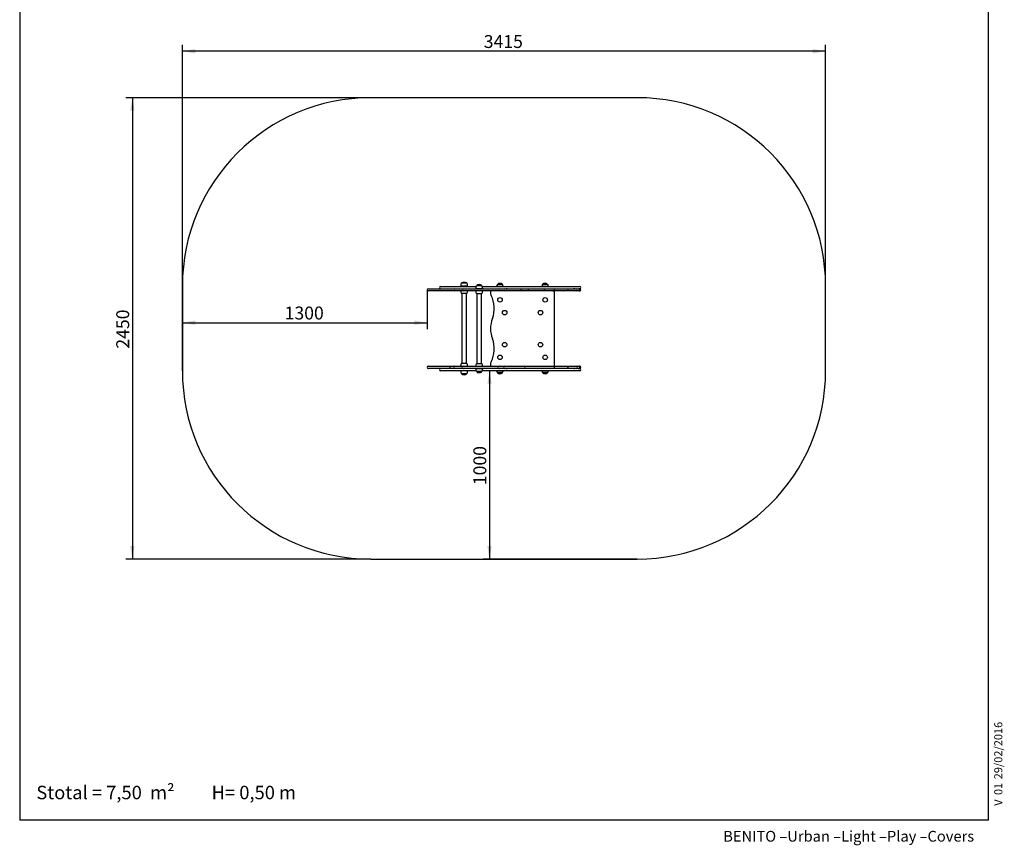
# Model space of a CAD drawing. Units: millimetres. Extents: x 20 to 203, y 5 to 287.
# Drawn here: x 20 to 203, y 5 to 159 of the extents above; entities that cross this region are included whole.
import ezdxf
from ezdxf.enums import TextEntityAlignment as Align
from ezdxf.lldxf.tags import DXFTag

# ---------------------------------------------------------------- set-up
doc = ezdxf.new("R2010")
doc.units = ezdxf.units.MM
for name, color, linetype in [('Default', 7, 'Continuous'), ('DV3_Predeterminado', 7, 'Continuous'), ('Predeterminado', 7, 'Continuous')]:
    doc.layers.add(name, color=color, linetype=linetype)
doc.styles.add('SEACAD_Arial', font='arial.ttf')
tags = doc.linetypes.add('HIDDEN2', pattern=[4.7625, 3.175, -1.5875]).pattern_tags.tags
tags[6:7] = [DXFTag(74, 4), DXFTag(75, 0), DXFTag(340, '0'), DXFTag(46, 0.0), DXFTag(50, 0.0), DXFTag(44, 0.0), DXFTag(45, 0.0)]
tags[4:5] = [DXFTag(74, 4), DXFTag(75, 0), DXFTag(340, '0'), DXFTag(46, 0.0), DXFTag(50, 0.0), DXFTag(44, 0.0), DXFTag(45, 0.0)]
doc.dimstyles.new('UNE', dxfattribs={"dimtxt": 2.4, "dimasz": 2.4, "dimexe": 1.2, "dimexo": 0, "dimgap": 1.2, "dimtad": 1, "dimdec": 0, "dimlfac": 20, "dimtxsty": 'SEACAD_Arial', "dimblk1": '_SE_FILLED', "dimblk2": '_SE_FILLED', "dimsah": 1, "dimcen": 1.2, "dimadec": 1, "dimazin": 0, "dimtfac": 1, "dimtdec": 0, "dimtmove": 0, "dimatfit": 3, "dimfxl": 1, "dimtolj": 1, "dimarcsym": 0})

# ---------------------------------------------------------------- blocks, each defined once
blk = doc.blocks.new('SEANNOT_GROUP')
at = {"layer": 'Default', "color": 7, "linetype": 'Continuous', "style": 'SEACAD_Arial'}
blk.add_text('Stotal = 7,50  m²         H= 0,50 m', height=2.5, dxfattribs=at).set_placement((23.02, 16.45), align=Align.TOP_LEFT)
blk = doc.blocks.new('SE2')
at = {"layer": 'DV3_Predeterminado', "color": 7, "linetype": 'HIDDEN2'}
for p, q in [((134.68, 144.34), (85.16, 144.34)), ((50.16, 109.34), (50.16, 93.59)), ((169.68, 93.59), (169.68, 109.34)), ((85.16, 58.59), (134.68, 58.59))]:
    blk.add_line(p, q, dxfattribs=at)
at = {"layer": 'DV3_Predeterminado', "color": 7, "linetype": 'Continuous'}
for p, q in [((102.05, 109.94), (102.98, 109.94)), ((102.05, 109.94), (102.05, 109.91)), ((102.05, 109.91), (102.99, 109.91)), ((102.98, 109.91), (102.98, 109.94)), ((95.88, 108.84), (96.37, 108.84)), ((96.37, 108.42), (95.88, 108.42)), ((96.37, 108.84), (99.88, 108.84)), ((99.88, 108.42), (96.37, 108.42)), ((98.12, 109.26), (98.31, 109.26)), ((98.31, 109.26), (101.41, 109.26)), ((99.88, 108.84), (100.75, 108.84)), ((100.75, 108.42), (99.88, 108.42)), ((100.75, 108.84), (102.32, 108.84)), ((102.32, 108.42), (100.75, 108.42)), ((101.41, 109.26), (103.26, 109.26)), ((101.87, 109.38), (103.17, 109.38)), ((102.32, 108.84), (103.61, 108.84)), ((103.61, 108.42), (102.32, 108.42)), ((103.26, 109.26), (104.76, 109.26)), ((103.61, 108.84), (108.14, 108.84)), ((108.14, 108.42), (103.61, 108.42)), ((104.67, 108.88), (105.97, 108.88)), ((104.85, 109.44), (105.78, 109.44)), ((104.85, 109.44), (104.85, 109.41)), ((104.85, 109.41), (105.79, 109.41)), ((105.78, 109.41), (105.78, 109.44)), ((105.87, 109.26), (109.65, 109.26)), ((107.42, 108.42), (107.42, 108.07)), ((108.14, 108.84), (108.99, 108.84)), ((108.99, 108.42), (108.14, 108.42)), ((108.69, 109.61), (109.64, 109.61)), ((108.7, 109.64), (109.63, 109.64)), ((108.7, 109.64), (108.7, 109.61)), ((108.99, 108.84), (110.01, 108.84)), ((110.01, 108.42), (108.99, 108.42)), ((109.63, 109.61), (109.63, 109.64)), ((109.65, 109.26), (110.3, 109.26)), ((110.01, 108.84), (110.48, 108.84)), ((110.48, 108.42), (110.01, 108.42)), ((110.3, 109.26), (116.08, 109.26)), ((110.48, 108.84), (110.3, 108.84)), ((110.48, 108.84), (113.07, 108.84)), ((113.07, 108.42), (110.48, 108.42)), ((113.07, 108.84), (113.56, 108.84)), ((113.56, 108.42), (113.07, 108.42)), ((113.56, 108.84), (113.64, 108.84)), ((113.64, 108.42), (113.56, 108.42)), ((113.64, 108.84), (114.44, 108.84)), ((114.44, 108.42), (113.64, 108.42)), ((114.44, 108.84), (117.45, 108.84)), ((117.45, 108.42), (114.44, 108.42)), ((116.08, 109.26), (116.44, 109.26)), ((116.44, 109.26), (119.45, 109.26)), ((117.09, 109.61), (118.04, 109.61)), ((117.1, 109.64), (118.03, 109.64)), ((117.1, 109.64), (117.1, 109.61)), ((117.45, 108.84), (119.09, 108.84)), ((119.09, 108.42), (117.45, 108.42)), ((118.03, 109.61), (118.03, 109.64)), ((119, 108.42), (119.09, 108.42)), ((119.09, 108.84), (121.59, 108.84)), ((121.59, 108.42), (119.09, 108.42)), ((119.32, 94.43), (119.32, 108.42)), ((119.45, 109.26), (123.1, 109.26)), ((121.59, 108.84), (122.38, 108.84)), ((122.38, 108.42), (121.59, 108.42)), ((122.38, 108.84), (122.4, 108.84)), ((122.4, 108.42), (122.38, 108.42)), ((122.4, 108.84), (122.92, 108.84)), ((122.92, 108.42), (122.4, 108.42)), ((123.1, 108.84), (122.92, 108.84)), ((122.92, 108.84), (122.93, 108.84)), ((122.93, 108.42), (122.92, 108.42)), ((122.93, 108.84), (123.37, 108.84)), ((123.37, 108.42), (122.93, 108.42)), ((123.1, 109.26), (123.26, 109.26)), ((123.26, 109.26), (123.68, 109.26)), ((123.37, 108.84), (123.81, 108.84)), ((123.81, 108.42), (123.37, 108.42)), ((123.68, 109.26), (123.98, 109.26)), ((123.72, 108.84), (123.68, 108.84)), ((123.98, 108.84), (123.87, 108.84)), ((123.87, 108.84), (123.9, 108.84)), ((123.97, 108.84), (123.9, 108.84)), ((123.97, 108.42), (123.9, 108.42)), ((102.99, 107.95), (102.05, 107.95)), ((102.08, 107.95), (102.08, 95)), ((102.96, 95), (102.96, 107.95)), ((105.79, 107.9), (104.85, 107.9)), ((104.88, 107.9), (104.88, 94.95)), ((105.76, 94.95), (105.76, 107.9)), ((95.88, 94.43), (96.37, 94.43)), ((96.37, 94.01), (95.88, 94.01)), ((96.37, 94.43), (99.88, 94.43)), ((99.88, 94.01), (96.37, 94.01)), ((98.31, 93.59), (98.12, 93.59)), ((101.41, 93.59), (98.31, 93.59)), ((99.88, 94.43), (100.75, 94.43)), ((100.75, 94.01), (99.88, 94.01)), ((100.75, 94.43), (102.32, 94.43)), ((102.32, 94.01), (100.75, 94.01)), ((103.26, 93.59), (101.41, 93.59)), ((101.87, 94.47), (103.17, 94.47)), ((103.17, 93.56), (101.87, 93.56)), ((102.05, 95), (102.99, 95)), ((102.32, 94.43), (103.61, 94.43)), ((103.61, 94.01), (102.32, 94.01)), ((104.76, 93.59), (103.26, 93.59)), ((103.61, 94.43), (108.14, 94.43)), ((108.14, 94.01), (103.61, 94.01)), ((105.97, 93.97), (104.67, 93.97)), ((104.85, 94.95), (105.79, 94.95)), ((105.79, 93.45), (104.85, 93.45)), ((104.85, 93.45), (104.85, 93.41)), ((105.78, 93.41), (104.85, 93.41)), ((105.78, 93.41), (105.78, 93.45)), ((109.65, 93.59), (105.87, 93.59)), ((107.42, 94.77), (107.42, 94.43)), ((108.14, 94.43), (108.99, 94.43)), ((108.99, 94.01), (108.14, 94.01)), ((108.99, 94.43), (110.01, 94.43)), ((110.01, 94.01), (108.99, 94.01)), ((110.3, 93.59), (109.65, 93.59)), ((110.01, 94.43), (110.48, 94.43)), ((110.48, 94.01), (110.01, 94.01)), ((110.3, 94.01), (110.48, 94.01)), ((116.08, 93.59), (110.3, 93.59)), ((110.48, 94.43), (113.07, 94.43)), ((113.07, 94.01), (110.48, 94.01)), ((113.07, 94.43), (113.56, 94.43)), ((113.56, 94.01), (113.07, 94.01)), ((113.56, 94.43), (113.64, 94.43)), ((113.64, 94.01), (113.56, 94.01)), ((113.64, 94.43), (114.44, 94.43)), ((114.44, 94.01), (113.64, 94.01)), ((114.44, 94.43), (117.45, 94.43)), ((117.45, 94.01), (114.44, 94.01)), ((116.44, 93.59), (116.08, 93.59)), ((119.45, 93.59), (116.44, 93.59)), ((117.45, 94.43), (119.09, 94.43)), ((119.09, 94.01), (117.45, 94.01)), ((119.09, 94.43), (121.59, 94.43)), ((121.59, 94.01), (119.09, 94.01)), ((123.1, 93.59), (119.45, 93.59)), ((121.59, 94.43), (122.38, 94.43)), ((122.38, 94.01), (121.59, 94.01)), ((122.38, 94.43), (122.4, 94.43)), ((122.4, 94.01), (122.38, 94.01)), ((122.4, 94.43), (122.92, 94.43)), ((122.92, 94.01), (122.4, 94.01)), ((122.92, 94.43), (122.93, 94.43)), ((122.92, 94.01), (123.1, 94.01)), ((122.93, 94.01), (122.92, 94.01)), ((122.93, 94.43), (123.37, 94.43)), ((123.37, 94.01), (122.93, 94.01)), ((123.26, 93.59), (123.1, 93.59)), ((123.68, 93.59), (123.26, 93.59)), ((123.37, 94.43), (123.81, 94.43)), ((123.81, 94.01), (123.37, 94.01)), ((123.68, 94.01), (123.98, 94.01)), ((123.98, 93.59), (123.68, 93.59)), ((123.88, 94.43), (123.9, 94.43)), ((123.97, 94.43), (123.9, 94.43)), ((123.97, 94.01), (123.9, 94.01)), ((102.99, 93.04), (102.05, 93.04)), ((102.05, 93.04), (102.05, 93)), ((102.98, 93), (102.05, 93)), ((102.98, 93), (102.98, 93.04)), ((109.64, 93.24), (108.69, 93.24)), ((108.7, 93.24), (108.7, 93.2)), ((109.63, 93.2), (108.7, 93.2)), ((109.63, 93.2), (109.63, 93.24)), ((118.04, 93.24), (117.09, 93.24)), ((117.1, 93.24), (117.1, 93.2)), ((118.03, 93.2), (117.1, 93.2)), ((118.03, 93.2), (118.03, 93.24))]:
    blk.add_line(p, q, dxfattribs=at)
for centre in [(109.17, 106.76), (117.57, 106.76), (110.04, 104.4), (116.69, 104.4), (110.04, 98.45), (116.69, 98.45), (109.17, 96.08), (117.57, 96.08)]:
    blk.add_circle(centre, 0.42, dxfattribs=at)
at = {"layer": 'DV3_Predeterminado', "color": 7, "linetype": 'HIDDEN2'}
for centre, start, end in [((85.16, 109.34), 90, 180), ((134.68, 109.34), 0, 90), ((85.16, 93.59), 180, 270), ((134.68, 93.59), 270, 0)]:
    blk.add_arc(centre, 35, start, end, dxfattribs=at)
at = {"layer": 'DV3_Predeterminado', "color": 7, "linetype": 'Continuous'}
for centre, radius, start, end in [((102.86, 109.34), 0.994, 145.4045, 177.7256), ((102.52, 108.54), 1.48, 71.7001, 108.2999), ((102.17, 109.34), 0.994, 2.2744, 34.5955), ((109.17, 109.12), 0.702, 48.6512, 131.3488), ((117.56, 109.12), 0.702, 48.6512, 131.3488), ((95.88, 108.63), 0.21, 90, 270), ((98.12, 109.05), 0.21, 90, 270), ((99.55, 108.62), 0.199, 269.9997, 270.0302), ((100.76, 108.63), 0.206, 91.1659, 181.127), ((100.76, 108.63), 0.206, 178.873, 268.8341), ((102.86, 108.51), 0.994, 185.1664, 214.5955), ((102.32, 108.63), 0.206, 91.1225, 181.1092), ((102.32, 108.63), 0.206, 178.8908, 268.8775), ((102.17, 108.51), 0.994, 325.4045, 357.7256), ((105.66, 108.84), 0.994, 145.4045, 177.7256), ((105.66, 108.46), 0.994, 182.2744, 214.5955), ((105.32, 108.91), 0.702, 48.6512, 131.3488), ((104.97, 108.84), 0.994, 2.2744, 34.5955), ((104.97, 108.46), 0.994, 325.4045, 357.7256), ((108.44, 108.07), 1.03, 180, 207.3188), ((109.51, 109.04), 0.994, 145.4045, 167.2531), ((109, 108.64), 0.204, 91.6992, 181.6467), ((109, 108.62), 0.204, 178.3533, 268.3008), ((108.82, 109.04), 0.994, 12.7469, 34.5955), ((110.01, 108.63), 0.206, 91.0648, 181.0541), ((110.01, 108.63), 0.206, 178.9459, 268.9352), ((113.97, 108.68), 0.501, 353.9641, 18.2866), ((113.97, 108.58), 0.501, 341.7134, 6.0359), ((117.91, 109.04), 0.994, 145.4045, 167.2531), ((116.87, 108.68), 0.607, 355.0108, 15.0058), ((116.87, 108.58), 0.607, 344.9942, 4.9892), ((117.22, 109.04), 0.994, 12.7469, 34.5955), ((123.36, 108.64), 0.199, 356.8679, 86.5805), ((123.36, 108.62), 0.199, 273.4195, 3.1321), ((123.81, 108.63), 0.21, 0.3259, 89.8676), ((123.81, 108.63), 0.21, 270.001, 0.3344), ((123.97, 108.63), 0.21, 0.4305, 90.0011), ((123.97, 108.63), 0.21, 270.0031, 0.4301), ((123.98, 109.05), 0.21, 270, 90), ((102.87, 105.19), 5.25, 338.9605, 27.3188), ((112.67, 101.42), 5.25, 158.9605, 201.0395), ((102.87, 97.65), 5.25, 332.6812, 21.0395), ((108.44, 94.77), 1.03, 152.6812, 180), ((95.88, 94.22), 0.21, 90, 270), ((98.12, 93.8), 0.21, 90, 270), ((99.55, 94.2), 0.199, 269.9997, 270.0302), ((96.06, 94.26), 3.83, 359.2577, 2.4029), ((96.06, 94.17), 3.83, 357.5971, 0.7423), ((100.76, 94.22), 0.206, 91.1659, 181.127), ((100.76, 94.21), 0.206, 178.873, 268.8341), ((102.86, 94.43), 0.994, 145.4045, 177.7256), ((102.86, 93.6), 0.994, 182.2744, 214.5955), ((102.32, 94.22), 0.206, 91.1225, 181.1092), ((102.32, 94.21), 0.206, 178.8908, 268.8775), ((102.17, 94.43), 0.994, 2.2744, 34.5955), ((102.17, 93.6), 0.994, 325.4045, 357.7256), ((105.66, 94.39), 0.994, 145.4045, 177.7256), ((105.66, 94.01), 0.994, 182.2744, 214.5955), ((105.32, 93.94), 0.702, 228.6512, 311.3488), ((104.97, 94.39), 0.994, 2.2744, 34.5955), ((104.97, 94.01), 0.994, 325.4045, 357.7256), ((109.51, 93.8), 0.994, 192.4576, 214.5955), ((109, 94.22), 0.204, 91.6992, 181.6467), ((109, 94.21), 0.204, 178.3533, 268.3008), ((108.82, 93.8), 0.994, 325.4045, 347.5424), ((110.01, 94.22), 0.206, 91.0648, 181.0541), ((110.01, 94.21), 0.206, 178.9459, 268.9352), ((113.64, 94.22), 0.21, 359.9973, 89.9964), ((113.64, 94.22), 0.21, 270.0036, 0.0027), ((117.91, 93.8), 0.994, 192.4576, 214.5955), ((117.22, 93.8), 0.994, 325.4045, 347.5424), ((123.36, 94.23), 0.199, 356.8679, 86.5805), ((123.36, 94.2), 0.199, 273.4195, 3.1321), ((123.81, 94.22), 0.21, 0.3259, 89.8676), ((123.81, 94.22), 0.21, 270.001, 0.3344), ((123.97, 94.22), 0.21, 0.4305, 90.0011), ((123.97, 94.22), 0.21, 270.0031, 0.4301), ((123.98, 93.8), 0.21, 270, 90), ((102.52, 93.53), 0.702, 228.6512, 311.3488), ((109.17, 93.73), 0.702, 228.6512, 311.3488), ((117.57, 93.73), 0.702, 228.6512, 311.3488)]:
    blk.add_arc(centre, radius, start, end, dxfattribs=at)
for points, knots in [([(113.07, 108.84), (113.07, 108.84), (113.07, 108.84), (113.07, 108.83), (113.07, 108.83), (113.07, 108.82), (113.07, 108.82), (113.07, 108.81), (113.07, 108.81), (113.07, 108.8), (113.07, 108.79), (113.07, 108.77), (113.07, 108.76), (113.07, 108.74), (113.07, 108.72), (113.07, 108.7), (113.07, 108.7), (113.07, 108.68), (113.07, 108.68), (113.07, 108.66), (113.07, 108.64), (113.07, 108.63)], [0, 0, 0, 0, 0.125, 0.125, 0.25, 0.25, 0.3125, 0.3125, 0.375, 0.375, 0.5, 0.5, 0.625, 0.625, 0.75, 0.75, 0.8125, 0.8125, 0.875, 0.875, 1, 1, 1, 1]), ([(113.07, 108.63), (113.07, 108.62), (113.07, 108.6), (113.07, 108.58), (113.07, 108.58), (113.07, 108.56), (113.07, 108.56), (113.07, 108.54), (113.07, 108.53), (113.07, 108.5), (113.07, 108.49), (113.07, 108.47), (113.07, 108.46), (113.07, 108.45), (113.07, 108.45), (113.07, 108.44), (113.07, 108.44), (113.07, 108.43), (113.07, 108.43), (113.07, 108.42), (113.07, 108.42), (113.07, 108.42)], [0, 0, 0, 0, 0.125, 0.125, 0.1875, 0.1875, 0.25, 0.25, 0.375, 0.375, 0.5, 0.5, 0.625, 0.625, 0.6875, 0.6875, 0.75, 0.75, 0.875, 0.875, 1, 1, 1, 1]), ([(119.09, 108.84), (119.1, 108.84), (119.1, 108.84), (119.11, 108.84), (119.12, 108.84), (119.14, 108.83), (119.15, 108.83), (119.17, 108.82), (119.17, 108.82), (119.18, 108.81), (119.19, 108.81), (119.2, 108.8), (119.21, 108.79), (119.23, 108.77), (119.24, 108.76), (119.25, 108.74), (119.26, 108.72), (119.26, 108.7), (119.26, 108.7), (119.27, 108.68), (119.27, 108.68), (119.27, 108.66), (119.27, 108.64), (119.27, 108.63)], [0, 0, 0, 0, 0.0625, 0.0625, 0.125, 0.125, 0.25, 0.25, 0.3125, 0.3125, 0.375, 0.375, 0.5, 0.5, 0.625, 0.625, 0.75, 0.75, 0.8125, 0.8125, 0.875, 0.875, 1, 1, 1, 1]), ([(119.27, 108.63), (119.27, 108.62), (119.27, 108.6), (119.27, 108.58), (119.27, 108.58), (119.26, 108.56), (119.26, 108.56), (119.26, 108.54), (119.25, 108.53), (119.24, 108.5), (119.23, 108.49), (119.21, 108.47), (119.2, 108.46), (119.19, 108.45), (119.18, 108.45), (119.17, 108.44), (119.17, 108.44), (119.15, 108.43), (119.14, 108.43), (119.12, 108.42), (119.11, 108.42), (119.1, 108.42), (119.1, 108.42), (119.09, 108.42)], [0, 0, 0, 0, 0.125, 0.125, 0.1875, 0.1875, 0.25, 0.25, 0.375, 0.375, 0.5, 0.5, 0.625, 0.625, 0.6875, 0.6875, 0.75, 0.75, 0.875, 0.875, 0.9375, 0.9375, 1, 1, 1, 1]), ([(121.59, 108.84), (121.6, 108.84), (121.6, 108.84), (121.62, 108.84), (121.62, 108.84), (121.64, 108.83), (121.65, 108.83), (121.67, 108.82), (121.67, 108.82), (121.68, 108.81), (121.69, 108.81), (121.7, 108.8), (121.71, 108.79), (121.73, 108.77), (121.74, 108.76), (121.75, 108.74), (121.76, 108.72), (121.76, 108.7), (121.76, 108.7), (121.77, 108.68), (121.77, 108.68), (121.77, 108.66), (121.77, 108.64), (121.77, 108.63)], [0, 0, 0, 0, 0.0625, 0.0625, 0.125, 0.125, 0.25, 0.25, 0.3125, 0.3125, 0.375, 0.375, 0.5, 0.5, 0.625, 0.625, 0.75, 0.75, 0.8125, 0.8125, 0.875, 0.875, 1, 1, 1, 1]), ([(121.77, 108.63), (121.77, 108.6), (121.77, 108.58), (121.75, 108.52), (121.74, 108.5), (121.71, 108.46), (121.69, 108.45), (121.64, 108.43), (121.62, 108.42), (121.59, 108.42)], [0, 0, 0, 0, 0.25, 0.25, 0.5, 0.5, 0.75, 0.75, 1, 1, 1, 1]), ([(119.09, 94.43), (119.1, 94.43), (119.1, 94.43), (119.11, 94.42), (119.12, 94.42), (119.14, 94.42), (119.15, 94.41), (119.17, 94.41), (119.17, 94.4), (119.18, 94.4), (119.19, 94.39), (119.2, 94.38), (119.21, 94.37), (119.23, 94.35), (119.24, 94.34), (119.25, 94.32), (119.26, 94.31), (119.26, 94.29), (119.26, 94.28), (119.27, 94.27), (119.27, 94.26), (119.27, 94.24), (119.27, 94.23), (119.27, 94.22)], [0, 0, 0, 0, 0.0625, 0.0625, 0.125, 0.125, 0.25, 0.25, 0.3125, 0.3125, 0.375, 0.375, 0.5, 0.5, 0.625, 0.625, 0.75, 0.75, 0.8125, 0.8125, 0.875, 0.875, 1, 1, 1, 1]), ([(119.27, 94.22), (119.27, 94.2), (119.27, 94.19), (119.27, 94.17), (119.27, 94.16), (119.26, 94.15), (119.26, 94.14), (119.26, 94.12), (119.25, 94.11), (119.24, 94.09), (119.23, 94.08), (119.21, 94.06), (119.2, 94.05), (119.19, 94.04), (119.18, 94.03), (119.17, 94.03), (119.17, 94.02), (119.15, 94.02), (119.14, 94.01), (119.12, 94.01), (119.11, 94.01), (119.1, 94.01), (119.1, 94.01), (119.09, 94.01)], [0, 0, 0, 0, 0.125, 0.125, 0.1875, 0.1875, 0.25, 0.25, 0.375, 0.375, 0.5, 0.5, 0.625, 0.625, 0.6875, 0.6875, 0.75, 0.75, 0.875, 0.875, 0.9375, 0.9375, 1, 1, 1, 1]), ([(121.59, 94.43), (121.6, 94.43), (121.6, 94.43), (121.62, 94.42), (121.62, 94.42), (121.64, 94.42), (121.65, 94.41), (121.67, 94.41), (121.67, 94.4), (121.68, 94.4), (121.69, 94.39), (121.7, 94.38), (121.71, 94.37), (121.73, 94.35), (121.74, 94.34), (121.75, 94.32), (121.76, 94.31), (121.76, 94.29), (121.76, 94.28), (121.77, 94.27), (121.77, 94.26), (121.77, 94.24), (121.77, 94.23), (121.77, 94.22)], [0, 0, 0, 0, 0.0625, 0.0625, 0.125, 0.125, 0.25, 0.25, 0.3125, 0.3125, 0.375, 0.375, 0.5, 0.5, 0.625, 0.625, 0.75, 0.75, 0.8125, 0.8125, 0.875, 0.875, 1, 1, 1, 1]), ([(121.77, 94.22), (121.77, 94.19), (121.77, 94.16), (121.75, 94.11), (121.74, 94.09), (121.71, 94.05), (121.69, 94.03), (121.64, 94.01), (121.62, 94.01), (121.59, 94.01)], [0, 0, 0, 0, 0.25, 0.25, 0.5, 0.5, 0.75, 0.75, 1, 1, 1, 1])]:
    blk.add_open_spline(points, degree=3, knots=knots, dxfattribs=at)
blk = doc.blocks.new('DMBLK26')
at = {"layer": 'Predeterminado', "linetype": 'Continuous'}
for points in [[(52.56, 102.12), (52.56, 102.92), (50.16, 102.52)], [(93.27, 102.12), (95.67, 102.52), (93.27, 102.92)]]:
    blk.add_hatch(color=7, dxfattribs=at).paths.add_polyline_path(points)
at = {"layer": 'Predeterminado', "color": 7, "linetype": 'Continuous'}
for p, q in [((50.16, 109.34), (50.16, 101.32)), ((95.67, 108.63), (95.67, 101.32)), ((50.16, 102.52), (95.67, 102.52))]:
    blk.add_line(p, q, dxfattribs=at)
at = {"layer": 'Predeterminado', "color": 7, "linetype": 'Continuous', "style": 'SEACAD_Arial'}
blk.add_text('1300', height=2.4, dxfattribs=at).set_placement((69.16, 105.52), align=Align.TOP_LEFT)
blk = doc.blocks.new('_SE_FILLED')
at = {"color": 0}
blk.add_line((0, 0), (-1, 0), dxfattribs=at)
blk.add_solid([(0, 0), (-1, -0.1665), (-1, 0.1665), (0, 0)], dxfattribs=at)
blk = doc.blocks.new('DMBLK27')
at = {"layer": 'Predeterminado', "linetype": 'Continuous'}
for points in [[(106.83, 91.19), (107.63, 91.19), (107.23, 93.59)], [(106.83, 60.99), (107.23, 58.59), (107.63, 60.99)]]:
    blk.add_hatch(color=7, dxfattribs=at).paths.add_polyline_path(points)
at = {"layer": 'Predeterminado', "color": 7, "linetype": 'Continuous'}
for p, q in [((110.3, 93.59), (106.03, 93.59)), ((107.23, 93.59), (107.23, 58.59)), ((134.68, 58.59), (106.03, 58.59))]:
    blk.add_line(p, q, dxfattribs=at)
at = {"layer": 'Predeterminado', "color": 7, "linetype": 'Continuous', "style": 'SEACAD_Arial'}
blk.add_text('1000', height=2.4, rotation=90, dxfattribs=at).set_placement((104.23, 72.33), align=Align.TOP_LEFT)
blk = doc.blocks.new('DMBLK28')
at = {"layer": 'Default', "linetype": 'Continuous'}
for points in [[(52.56, 153.38), (50.16, 152.98), (52.56, 152.58)], [(167.28, 153.38), (167.28, 152.58), (169.68, 152.98)]]:
    blk.add_hatch(color=7, dxfattribs=at).paths.add_polyline_path(points)
at = {"layer": 'Default', "color": 7, "linetype": 'Continuous'}
for p, q in [((50.16, 93.59), (50.16, 154.18)), ((169.68, 93.59), (169.68, 154.18)), ((169.68, 152.98), (50.16, 152.98))]:
    blk.add_line(p, q, dxfattribs=at)
at = {"layer": 'Default', "color": 7, "linetype": 'Continuous', "style": 'SEACAD_Arial'}
blk.add_text('3415', height=2.4, dxfattribs=at).set_placement((106.16, 155.98), align=Align.TOP_LEFT)
blk = doc.blocks.new('DMBLK29')
at = {"layer": 'Default', "linetype": 'Continuous'}
for points in [[(40.47, 141.94), (41.27, 141.94), (40.87, 144.34)], [(40.47, 60.99), (40.87, 58.59), (41.27, 60.99)]]:
    blk.add_hatch(color=7, dxfattribs=at).paths.add_polyline_path(points)
at = {"layer": 'Default', "color": 7, "linetype": 'Continuous'}
for p, q in [((85.16, 144.34), (39.67, 144.34)), ((40.87, 144.34), (40.87, 58.59)), ((85.16, 58.59), (39.67, 58.59))]:
    blk.add_line(p, q, dxfattribs=at)
at = {"layer": 'Default', "color": 7, "linetype": 'Continuous', "style": 'SEACAD_Arial'}
blk.add_text('2450', height=2.4, rotation=90, dxfattribs=at).set_placement((37.87, 97.7), align=Align.TOP_LEFT)
blk = doc.blocks.new('SEANNOT_GROUP1')
at = {"layer": 'Predeterminado', "color": 7, "linetype": 'Continuous', "style": 'SEACAD_Arial'}
for s, p in [('29/02/2016', (201.02, 17.66)), ('01', (201.02, 14.73)), ('V ', (201.02, 12.74))]:
    blk.add_text(s, height=1.5, rotation=90, dxfattribs=at).set_placement(p, align=Align.TOP_LEFT)

msp = doc.modelspace()

# ---------------------------------------------------------------- linework, layer by layer
at = {"layer": 'Predeterminado', "color": 7, "linetype": 'Continuous'}
for p, q in [((19.927, 287.032), (19.927, 10.032)), ((199.927, 10.032), (199.927, 287.032)), ((199.927, 10.032), (19.927, 10.032))]:
    msp.add_line(p, q, dxfattribs=at)

# ---------------------------------------------------------------- block references
at = {"layer": 'Default'}
msp.add_blockref('SEANNOT_GROUP', (0, 0), dxfattribs=at)
at = {"layer": 'Predeterminado'}
for name in ['SE2', 'SEANNOT_GROUP1']:
    msp.add_blockref(name, (0, 0), dxfattribs=at)

# ---------------------------------------------------------------- texts
at = {"layer": 'Predeterminado', "insert": (150.66, 8.071), "char_height": 2, "width": 54.23001, "attachment_point": 1}
msp.add_mtext('{\\fCircular Std Book|b0||i0||c0|p34;\\C7;\\H2.;\\W1.;BENITO –Urban –Light –Play –Covers}', dxfattribs=at)

# ---------------------------------------------------------------- dimensions: what is measured, and where the dimension line sits
at = {"layer": 'Default', "color": 7, "linetype": 'Continuous'}
dim = msp.add_linear_dim(base=(50.159, 152.98), p1=(169.684, 93.585), p2=(50.159, 93.585), text='\\A1;<>', dimstyle='UNE', override={"dimlfac": 28.571429}, dxfattribs=at)
dim.commit()
dim.dimension.update_dxf_attribs({"geometry": 'DMBLK28', "text_midpoint": (109.921, 152.98), "dimtype": 160})
dim = msp.add_linear_dim(base=(40.872, 144.335), p1=(134.684, 144.335), p2=(134.684, 58.585), angle=270, text='\\A1;<>', dimstyle='UNE', override={"dimlfac": 28.571429}, dxfattribs=at)
dim.commit()
dim.dimension.update_dxf_attribs({"geometry": 'DMBLK29', "text_midpoint": (40.872, 101.46), "dimtype": 161})
at = {"layer": 'Predeterminado', "color": 7, "linetype": 'Continuous'}
dim = msp.add_linear_dim(base=(95.675, 102.518), p1=(50.159, 109.335), p2=(95.675, 108.631), text='\\A1;<>', dimstyle='UNE', override={"dimlfac": 28.571429}, dxfattribs=at)
dim.commit()
dim.dimension.update_dxf_attribs({"geometry": 'DMBLK26', "text_midpoint": (72.917, 102.518), "dimtype": 160})
dim = msp.add_linear_dim(base=(107.227, 58.585), p1=(110.298, 93.585), p2=(134.684, 58.585), angle=90, text='\\A1;<>', dimstyle='UNE', override={"dimlfac": 28.571429}, dxfattribs=at)
dim.commit()
dim.dimension.update_dxf_attribs({"geometry": 'DMBLK27', "text_midpoint": (107.227, 76.085), "dimtype": 160})

doc.saveas('drawing.dxf')
